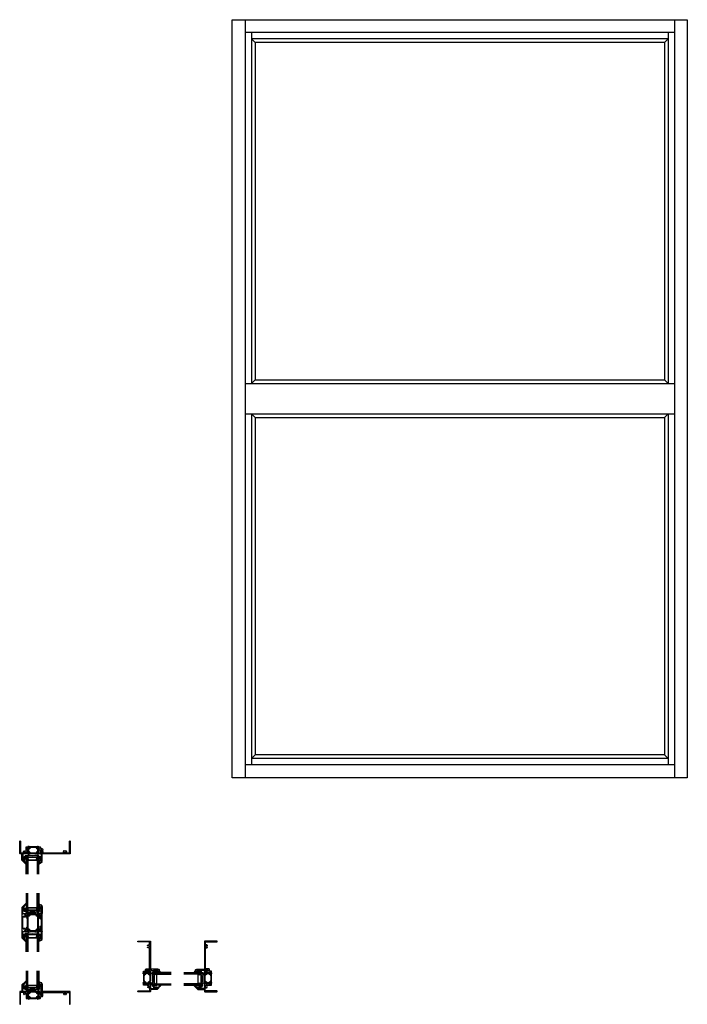
# Model space of a CAD drawing. Extents: x -16 to 215, y -172 to -94.
# Drawn here: x -16 to 37, y -172 to -94 of the extents above; entities that cross this region are included whole.
import ezdxf

# ---------------------------------------------------------------- set-up
doc = ezdxf.new("R2010")
doc.units = 0
doc.header["$LTSCALE"] = 0.3
doc.header["$MEASUREMENT"] = 0
doc.layers.get('0').update_dxf_attribs({"linetype": 'CONTINUOUS'})
for name, color, linetype in [('967266 Glazing Wedge', 2, 'CONTINUOUS'), ('E220499$0$GF_BEAD', 1, 'CONTINUOUS'), ('E221400$0$EXT_FRAME', 5, 'CONTINUOUS'), ('E221417$0$EXT_FRAME', 5, 'CONTINUOUS'), ('E222400$0$EXT_FRAME', 5, 'CONTINUOUS'), ('E222417$0$EXT_FRAME', 5, 'CONTINUOUS'), ('Elevation', 5, 'CONTINUOUS'), ('Gasket', 2, 'CONTINUOUS'), ('GLASS', 86, 'CONTINUOUS'), ('IG_SPACER', 86, 'CONTINUOUS')]:
    doc.layers.add(name, color=color, linetype=linetype)
for name, color, linetype, lineweight in [('B220400$0$I Strut', 3, 'CONTINUOUS', 13), ('b220417$0$I Strut', 3, 'CONTINUOUS', 13), ('Setting Blocks', 86, 'CONTINUOUS', 13)]:
    doc.layers.add(name, color=color, linetype=linetype, lineweight=lineweight)

# ---------------------------------------------------------------- blocks, each defined once
blk = doc.blocks.new('E222417')
at = {"layer": 'E222417$0$EXT_FRAME'}
for p, q in [((-0.435, 0.909), (-0.435, 0.443)), ((-0.148, 1.209), (-0.426, 0.931)), ((-0.374, 0.743), (-0.374, 0.89)), ((-0.369, 0.901), (-0.304, 0.966)), ((-0.279, 0.955), (-0.279, 0.937)), ((-0.239, 0.937), (-0.239, 1.038)), ((-0.229, 1.06), (-0.132, 1.158)), ((-0.123, 1.18), (-0.123, 1.199)), ((-0.599, 0.381), (-0.599, -0.568)), ((-0.466, 0.412), (-0.568, 0.412)), ((-0.537, -0.568), (-0.537, 0.318)), ((-0.505, 0.35), (-0.323, 0.35)), ((-0.355, 0.443), (-0.355, 0.631)), ((-0.294, 0.712), (-0.343, 0.712)), ((-0.324, 0.662), (-0.254, 0.662)), ((0.047, 0.412), (-0.324, 0.412)), ((-0.279, 0.739), (-0.279, 0.727)), ((-0.239, 0.677), (-0.239, 0.739)), ((-0.094, 0.15), (-0.094, 0.108)), ((-0.094, 0.108), (-0.079, 0.093)), ((-0.079, 0.093), (-0.094, 0.078)), ((-0.094, 0.078), (-0.079, 0.063)), ((-0.079, 0.063), (-0.094, 0.048)), ((-0.094, 0.048), (-0.094, -0.014)), ((0, 0.197), (0, 0.331)), ((0, -0.067), (0, 0.067)), ((0.004, 0.36), (0.01, 0.36)), ((0.021, 0.168), (0.004, 0.168)), ((0.004, 0.097), (0.021, 0.097)), ((0.013, 0.36), (0.089, 0.34)), ((0.086, 0.206), (0.027, 0.169)), ((0.027, 0.095), (0.086, 0.058)), ((0.122, 0.45), (0.066, 0.43)), ((0.097, 0.331), (0.099, 0.327)), ((0.098, 0.065), (0.098, 0.199)), ((0.112, 0.323), (0.126, 0.338)), ((0.13, 0.345), (0.138, 0.438)), ((-0.094, -0.014), (-0.079, -0.029)), ((-0.079, -0.029), (-0.094, -0.044)), ((-0.094, -0.044), (-0.079, -0.059)), ((-0.079, -0.059), (-0.094, -0.074)), ((-0.094, -0.074), (-0.094, -0.116)), ((-0.063, -0.147), (0.047, -0.147)), ((0.01, -0.096), (0.004, -0.096)), ((0.089, -0.076), (0.013, -0.096)), ((0.066, -0.166), (0.122, -0.186)), ((0.099, -0.063), (0.097, -0.067)), ((0.126, -0.074), (0.112, -0.059)), ((0.138, -0.174), (0.13, -0.081))]:
    blk.add_line(p, q, dxfattribs=at)
for centre, radius, start, end in [((-0.404, 0.909), 0.031, 135, 180), ((-0.359, 0.89), 0.015, 135, 180), ((-0.294, 0.955), 0.015, 0, 135), ((-0.259, 0.937), 0.02, 180, 0), ((-0.208, 1.038), 0.031, 135, 180), ((-0.138, 1.199), 0.015, 360, 135), ((-0.154, 1.18), 0.031, 315, 360), ((-0.568, 0.381), 0.031, 90, 180), ((-0.505, 0.318), 0.032, 90, 180), ((-0.466, 0.443), 0.031, 270, 0), ((-0.343, 0.743), 0.031, 180, 270), ((-0.324, 0.631), 0.031, 90, 180), ((-0.324, 0.443), 0.031, 180, 270), ((-0.323, 0.32), 0.03, 343.81805, 90), ((-0.177, 0.277), 0.123, 163.81805, 225.26823), ((-0.294, 0.727), 0.015, 270, 0), ((-0.259, 0.739), 0.02, 360, 180), ((-0.245, 0.208), 0.025, 225.26823, 45.26823), ((-0.254, 0.677), 0.015, 270, 0), ((-0.177, 0.277), 0.0725, 317.83158, 225.26823), ((-0.099, 0.207), 0.032, 137.83158, 245.6727), ((-0.125, 0.15), 0.031, 0, 65.6727), ((0.004, 0.349), 0.0118, 90, 228.18969), ((0.004, 0.18), 0.012, 132.21517, 270), ((0.004, 0.085), 0.012, 90, 227.78483), ((-0.012, 0.331), 0.0118, 0, 48.18969), ((-0.012, 0.197), 0.012, 312.21517, 360), ((-0.012, 0.067), 0.012, 360, 47.78483), ((0.01, 0.349), 0.0118, 75, 90), ((0.021, 0.179), 0.0118, 270, 301.4), ((0.021, 0.085), 0.0118, 58.6, 90), ((0.047, 0.424), 0.012, 270, 348.71992), ((0.07, 0.419), 0.0118, 110, 168.71992), ((0.091, 0.199), 0.00787, 360, 121.4), ((0.091, 0.065), 0.00787, 238.6, 0), ((0.086, 0.328), 0.0118, 15, 75), ((0.106, 0.329), 0.00787, 195, 315), ((0.126, 0.439), 0.0118, 355, 110), ((0.118, 0.346), 0.0118, 315, 355), ((-0.568, -0.568), 0.031, 180, 0), ((-0.063, -0.116), 0.031, 180, 270), ((0.004, -0.084), 0.0118, 131.81031, 270), ((-0.012, -0.067), 0.0118, 311.81031, 360), ((0.01, -0.084), 0.0118, 270, 285), ((0.047, -0.159), 0.012, 11.28008, 90), ((0.07, -0.155), 0.0118, 191.28008, 250), ((0.086, -0.064), 0.0118, 285, 345), ((0.106, -0.065), 0.00787, 45, 165), ((0.126, -0.175), 0.0118, 250, 5), ((0.118, -0.082), 0.0118, 5, 45)]:
    blk.add_arc(centre, radius, start, end, dxfattribs=at)
blk = doc.blocks.new('E221417')
at = {"layer": 'E221417$0$EXT_FRAME'}
for p, q in [((-0.138, 0.438), (-0.13, 0.345)), ((-0.126, 0.338), (-0.112, 0.323)), ((-0.066, 0.43), (-0.122, 0.45)), ((-0.099, 0.327), (-0.097, 0.331)), ((-0.098, 0.199), (-0.098, 0.065)), ((-0.089, 0.34), (-0.013, 0.36)), ((-0.027, 0.169), (-0.086, 0.206)), ((-0.086, 0.059), (-0.027, 0.095)), ((0.023, 0.412), (-0.047, 0.412)), ((-0.004, 0.168), (-0.021, 0.168)), ((-0.021, 0.097), (-0.004, 0.097)), ((-0.01, 0.361), (-0.004, 0.361)), ((0, 0.331), (0, 0.197)), ((0, 0.067), (0, -0.067)), ((0.088, 0.33), (0.05, 0.396)), ((0.092, 0.115), (0.092, 0.315)), ((0.179, 0.1), (0.107, 0.1)), ((0.122, 0.01), (0.205, 0.01)), ((2.441, 0.412), (0.189, 0.412)), ((0.194, 0.352), (0.194, 0.115)), ((0.259, 0.267), (0.274, 0.282)), ((0.274, 0.252), (0.259, 0.267)), ((0.259, 0.237), (0.274, 0.252)), ((0.274, 0.222), (0.259, 0.237)), ((0.259, 0.145), (0.274, 0.16)), ((0.274, 0.13), (0.259, 0.145)), ((0.259, 0.115), (0.274, 0.13)), ((0.274, 0.1), (0.259, 0.115)), ((0.274, 0.282), (0.274, 0.304)), ((0.274, 0.16), (0.274, 0.222)), ((0.274, 0.079), (0.274, 0.1)), ((0.305, 0.335), (1.884, 0.335)), ((2.182, 0.335), (2.362, 0.335)), ((2.394, 0.303), (2.394, -0.568)), ((2.456, -0.568), (2.456, 0.397)), ((-0.13, -0.081), (-0.138, -0.174)), ((-0.112, -0.059), (-0.126, -0.073)), ((-0.122, -0.186), (-0.066, -0.166)), ((-0.097, -0.067), (-0.099, -0.063)), ((-0.013, -0.096), (-0.089, -0.075)), ((-0.047, -0.147), (0.06, -0.147)), ((-0.004, -0.096), (-0.01, -0.096)), ((0.091, -0.116), (0.091, -0.021))]:
    blk.add_line(p, q, dxfattribs=at)
for centre, radius, start, end in [((-0.126, 0.439), 0.0118, 70, 185), ((-0.118, 0.346), 0.0118, 185, 225), ((-0.106, 0.329), 0.00787, 225, 345), ((-0.091, 0.199), 0.00787, 58.6, 180), ((-0.091, 0.065), 0.00787, 180, 301.4), ((-0.086, 0.328), 0.0118, 105, 165), ((-0.07, 0.419), 0.0118, 11.28008, 70), ((-0.047, 0.424), 0.012, 191.28008, 270), ((-0.021, 0.179), 0.0118, 238.6, 270), ((-0.021, 0.085), 0.012, 90, 121.4), ((-0.01, 0.349), 0.0118, 90, 105), ((-0.004, 0.349), 0.0118, 311.81031, 90), ((-0.004, 0.18), 0.012, 270, 47.78483), ((-0.004, 0.085), 0.012, 312.21517, 90), ((0.012, 0.331), 0.0118, 131.81031, 180), ((0.012, 0.197), 0.012, 180, 227.78483), ((0.012, 0.067), 0.012, 132.21517, 180), ((0.023, 0.381), 0.031, 30, 90), ((0.061, 0.315), 0.031, 0, 30), ((0.122, -0.021), 0.031, 90, 180), ((0.107, 0.115), 0.015, 180, 270), ((0.189, 0.387), 0.025, 90, 261.78679), ((0.179, 0.115), 0.015, 270, 360), ((0.184, 0.352), 0.01, 360, 81.78679), ((0.205, 0.079), 0.069, 270, 360), ((0.305, 0.304), 0.031, 90, 180), ((1.884, 0.303), 0.032, 344.80316, 90), ((2.033, 0.262), 0.122, 164.80316, 225.26823), ((1.965, 0.193), 0.025, 225.26823, 45.26823), ((2.033, 0.262), 0.0725, 314.73177, 225.26823), ((2.102, 0.193), 0.025, 134.73177, 314.73177), ((2.033, 0.262), 0.122, 314.73177, 15.19684), ((2.182, 0.303), 0.032, 90, 195.19684), ((2.362, 0.303), 0.032, 0, 90), ((2.441, 0.397), 0.015, 360, 90), ((-0.126, -0.175), 0.0118, 175, 290), ((-0.118, -0.082), 0.0118, 135, 175), ((-0.106, -0.065), 0.00787, 15, 135), ((-0.086, -0.064), 0.0118, 195, 255), ((-0.07, -0.155), 0.0118, 290, 348.71992), ((-0.047, -0.159), 0.012, 90, 168.71992), ((-0.01, -0.084), 0.0118, 255, 270), ((-0.004, -0.084), 0.0118, 270, 48.18969), ((0.012, -0.067), 0.0118, 180, 228.18969), ((0.06, -0.116), 0.031, 270, 0), ((2.425, -0.568), 0.031, 180, 0)]:
    blk.add_arc(centre, radius, start, end, dxfattribs=at)
blk = doc.blocks.new('b220417$0$B950021')
at = {"layer": 'b220417$0$I Strut'}
h = blk.add_hatch(dxfattribs=at)
h.set_pattern_fill('ANSI37', color=256, scale=0.5)
h.paths.add_polyline_path([(0.73, 0.149, 0.244698), (0.713, 0.157), (0.231, 0.157, 0.244698), (0.215, 0.149), (0.145, 0.049, -0.244698), (0.119, 0.035), (0.111, 0.035, -0.131652), (0.105, 0.037), (0.026, 0.083), (0.016, 0.083, 0.414214), (0, 0.067), (0, -0.067, 0.414214), (0.016, -0.083), (0.024, -0.083, 0.131652), (0.028, -0.082), (0.097, -0.042, -0.131652), (0.12, -0.035), (0.148, -0.035, 0.244698), (0.187, -0.015), (0.244, 0.066, -0.244698), (0.283, 0.087), (0.662, 0.087, -0.244698), (0.701, 0.066), (0.758, -0.015, 0.244698), (0.797, -0.035), (0.824, -0.035, -0.131652), (0.848, -0.042), (0.917, -0.082, 0.131652), (0.921, -0.083), (0.929, -0.083, 0.414214), (0.945, -0.067), (0.945, 0.067, 0.414214), (0.929, 0.083), (0.921, 0.083, 0.131652), (0.917, 0.082), (0.84, 0.037, -0.131652), (0.834, 0.035), (0.826, 0.035, -0.244698), (0.8, 0.049)])
blk.add_lwpolyline([(0.8, 0.049, 0.244698), (0.826, 0.035), (0.834, 0.035, 0.131652), (0.84, 0.037), (0.917, 0.082, -0.131652), (0.921, 0.083), (0.929, 0.083, -0.414214), (0.945, 0.067), (0.945, -0.067, -0.414214), (0.929, -0.083), (0.921, -0.083, -0.131652), (0.917, -0.082), (0.848, -0.042, 0.131652), (0.824, -0.035), (0.797, -0.035, -0.244698), (0.758, -0.015), (0.701, 0.066, 0.244698), (0.662, 0.087), (0.283, 0.087, 0.244698), (0.244, 0.066), (0.187, -0.015, -0.244698), (0.148, -0.035), (0.12, -0.035, 0.131652), (0.097, -0.042), (0.028, -0.082, -0.131652), (0.024, -0.083), (0.016, -0.083, -0.414214), (0, -0.067), (0, 0.067, -0.414214), (0.016, 0.083), (0.026, 0.083), (0.105, 0.037, 0.131652), (0.111, 0.035), (0.119, 0.035, 0.244698), (0.145, 0.049), (0.215, 0.149, -0.244698), (0.231, 0.157), (0.713, 0.157, -0.244698), (0.73, 0.149)], format="xyb", close=True, dxfattribs=at)
blk = doc.blocks.new('b220417')
for name, p in [('E222417', (0, -0.264)), ('b220417$0$B950021', (0, 0)), ('E221417', (0.945, -0.264))]:
    blk.add_blockref(name, p)
at = {"xscale": -1, "rotation": 180}
blk.add_blockref('b220417$0$B950021', (0, -0.264), dxfattribs=at)
blk = doc.blocks.new('SPACER12')
at = {"layer": 'IG_SPACER'}
for points in [[(0.015, 0.24), (0.735, 0.24, -0.414214), (0.75, 0.225), (0.75, 0.2, 0.4), (0.75, 0.1), (0.75, 0.062), (0.688, 0), (0.062, 0), (0, 0.062), (0, 0.1, 0.4), (0, 0.2), (0, 0.225, -0.414214)], [(0.02, 0.22), (0.73, 0.22), (0.73, 0.207, 0.348155), (0.73, 0.093), (0.73, 0.07), (0.68, 0.02), (0.07, 0.02), (0.02, 0.07), (0.02, 0.093, 0.348155), (0.02, 0.207)]]:
    blk.add_lwpolyline(points, format="xyb", close=True, dxfattribs=at)
blk = doc.blocks.new('GLASS_02')
at = {"layer": 'GLASS'}
for p, q in [((0, 1.5), (0, 0)), ((0.062, 0), (0.062, 1.5)), ((0.124, 0), (0.124, 1.5)), ((0, 0), (0.062, 0)), ((0.062, 0), (0.124, 0))]:
    blk.add_line(p, q, dxfattribs=at)
blk = doc.blocks.new('G16_2_2')
at = {"layer": 'IG_SPACER'}
blk.add_arc((0.499, -2.618), 2.644, 81.84697, 98.15303, dxfattribs=at)
at = {"layer": 'GLASS'}
blk.add_blockref('GLASS_02', (0, 0), dxfattribs=at)
at = {"layer": 'GLASS', "xscale": -1}
blk.add_blockref('GLASS_02', (0.998, 0), dxfattribs=at)
at = {"layer": 'IG_SPACER'}
blk.add_blockref('SPACER12', (0.124, 0.135), dxfattribs=at)
blk = doc.blocks.new('*U13')
at = {"layer": '967266 Glazing Wedge'}
for p, q in [((-0.197, 0.18), (-0.197, 0.191)), ((-0.196, 0.176), (-0.197, 0.18)), ((-0.197, 0.011), (-0.197, 0.015)), ((-0.184, -0.094), (-0.197, 0.011)), ((-0.116, 0.043), (-0.196, 0.176)), ((-0.154, 0.2), (-0.067, 0.14)), ((-0.15, 0.017), (-0.119, -0.093)), ((-0.112, 0.03), (-0.116, 0.043)), ((-0.097, -0.095), (-0.112, 0.03)), ((-0.015, 0.005), (-0.015, -0.084)), ((-0.013, 0.115), (0.026, 0.109)), ((0.048, 0.015), (-0.005, 0.015)), ((0.051, 0.083), (0.058, 0.026)), ((-0.178, -0.283), (-0.196, -0.215)), ((-0.15, -0.207), (-0.12, -0.275)), ((-0.097, -0.271), (-0.098, -0.264)), ((-0.016, -0.087), (-0.047, -0.146)), ((-0.018, -0.158), (-0.007, -0.102)), ((-0.015, -0.217), (-0.015, -0.359)), ((-0.014, -0.212), (0.035, -0.123)), ((-0.001, -0.098), (0.029, -0.108))]:
    blk.add_line(p, q, dxfattribs=at)
for centre, radius, start, end in [((-0.173, 0.186), 0.0242, 37.50903, 166.36384), ((-0.174, 0.016), 0.0235, 1.65389, 183.43132), ((-0.006, 0.202), 0.0875, 225.3384, 265.47954), ((-0.005, 0.005), 0.01, 89.97725, 180), ((0.021, 0.079), 0.03, 7.18129, 80.46875), ((0.048, 0.025), 0.01, 269.97725, 7.18129), ((-0.173, -0.21), 0.0237, 7.1669, 191.30391), ((-0.027, -0.05), 0.163, 195.53652, 224.80955), ((-0.048, -0.244), 0.136, 196.71272, 275.43931), ((-0.438, -0.36), 0.354, 15.67082, 33.36941), ((-0.109, -0.273), 0.012, 192.17585, 7.19579), ((-0.108, -0.094), 0.0112, 174.1785, 355.41859), ((-0.034, -0.155), 0.0161, 144.8194, 352.15978), ((-0.035, -0.359), 0.02, 270, 0.00752), ((-0.02, -0.084), 0.005, 332.07585, 0), ((-0.005, -0.217), 0.01, 150, 180.14038), ((-0.002, -0.103), 0.005, 71.65348, 168.90693), ((0.026, -0.118), 0.01, 330, 71.65348)]:
    blk.add_arc(centre, radius, start, end, dxfattribs=at)
blk = doc.blocks.new('B967260')
at = {"layer": 'Gasket'}
for p, q in [((0.007, -0.064), (0.007, 0.056)), ((0.01, 0.061), (0.071, 0.107)), ((0.043, 0.024), (0.043, -0.031)), ((0.13, 0.022), (0.069, 0.042)), ((0.083, 0.103), (0.089, 0.079)), ((0.092, 0.076), (0.106, 0.069)), ((0.136, 0.088), (0.136, 0.166)), ((0.137, 0.17), (0.16, 0.226)), ((0.185, 0.256), (0.223, 0.281)), ((0.237, 0.285), (0.256, 0.285)), ((0.282, 0.258), (0.282, 0.058)), ((0.071, -0.115), (0.01, -0.069)), ((0.069, -0.05), (0.13, -0.03)), ((0.089, -0.087), (0.083, -0.11)), ((0.092, -0.083), (0.106, -0.076)), ((0.136, -0.202), (0.136, -0.095)), ((0.178, -0.209), (0.142, -0.208)), ((0.187, -0.115), (0.184, -0.204)), ((0.201, -0.262), (0.197, -0.115)), ((0.276, -0.273), (0.21, -0.272)), ((0.226, -0.008), (0.238, -0.227)), ((0.244, -0.233), (0.276, -0.235)), ((0.282, -0.241), (0.282, -0.267))]:
    blk.add_line(p, q, dxfattribs=at)
for centre, radius, start, end in [((0.013, 0.056), 0.00591, 127.11686, 180), ((0.063, 0.024), 0.0197, 71.92279, 180), ((0.076, 0.101), 0.00787, 14.03624, 127.11686), ((0.095, 0.081), 0.00591, 194.03624, 244.13277), ((0.115, 0.088), 0.021, 244.13277, 0), ((0.122, -0.004), 0.0276, 288.07721, 71.92279), ((0.146, 0.166), 0.01, 157.60697, 180), ((0.221, 0.2), 0.0661, 122.77932, 157.60697), ((0.237, 0.258), 0.0264, 90, 122.77932), ((0.265, -0.004), 0.0394, 101.45365, 185.99885), ((0.256, 0.258), 0.0264, 0, 90), ((0.259, 0.058), 0.023, 265.45252, 359.90968), ((0.013, -0.064), 0.00591, 180, 232.88314), ((0.063, -0.031), 0.0197, 180, 288.07721), ((0.076, -0.108), 0.00787, 232.88314, 345.96376), ((0.095, -0.088), 0.00591, 115.86742, 165.96376), ((0.115, -0.095), 0.021, 0, 115.86742), ((0.142, -0.202), 0.00591, 177.30162, 267.93366), ((0.178, -0.203), 0.00591, 267.93366, 350.30724), ((0.192, -0.115), 0.00469, 357.25126, 175.8385), ((0.211, -0.262), 0.00984, 175.67484, 267.38886), ((0.244, -0.228), 0.00591, 175.67484, 267.38886), ((0.276, -0.241), 0.00591, 357.38886, 87.38886), ((0.276, -0.267), 0.00591, 271.80196, 357.38886)]:
    blk.add_arc(centre, radius, start, end, dxfattribs=at)
blk = doc.blocks.new('*U12')
at = {"layer": 'Setting Blocks'}
for p, q in [((1, 0.125), (0, 0.125)), ((0, 0.125), (0, 0)), ((0, 0), (1, 0.125)), ((1, 0), (0, 0.125)), ((0, 0), (1, 0)), ((1, 0), (1, 0.125))]:
    blk.add_line(p, q, dxfattribs=at)
blk = doc.blocks.new('E220499')
at = {"layer": 'E220499$0$GF_BEAD'}
for p, q in [((-0.085, 0.496), (-0.085, 0.558)), ((-0.085, 0.235), (-0.085, 0.248)), ((-0.07, 0.22), (-0.085, 0.235)), ((-0.085, 0.175), (-0.07, 0.19)), ((-0.085, 0.113), (-0.085, 0.175)), ((-0.07, 0.098), (-0.085, 0.113)), ((-0.085, 0.053), (-0.07, 0.068)), ((-0.085, 0.039), (-0.085, 0.053)), ((-0.084, 0.257), (-0.036, 0.415)), ((-0.084, 0.205), (-0.07, 0.22)), ((-0.07, 0.19), (-0.084, 0.205)), ((-0.084, 0.083), (-0.07, 0.098)), ((-0.07, 0.068), (-0.084, 0.083)), ((-0.081, 0.568), (-0.074, 0.574)), ((-0.05, 0.481), (-0.07, 0.481)), ((-0.064, 0.579), (0, 0.579)), ((-0.035, 0.419), (-0.035, 0.466)), ((0.015, 0.564), (0.015, 0)), ((-0.135, -0.315), (-0.105, -0.111)), ((-0.043, -0.089), (-0.106, -0.323)), ((0, -0.015), (-0.034, -0.015))]:
    blk.add_line(p, q, dxfattribs=at)
for centre, radius, start, end in [((-0.034, -0.046), 0.087, 134.02046, 210.73858), ((-0.116, 0.039), 0.031, 314.02046, 360), ((-0.07, 0.558), 0.015, 135, 180), ((-0.07, 0.496), 0.015, 180, 270), ((-0.054, 0.248), 0.031, 163.04469, 180), ((-0.064, 0.564), 0.015, 90, 135), ((-0.05, 0.466), 0.015, 0, 90), ((-0.05, 0.419), 0.015, 343.04469, 0), ((0, 0.564), 0.015, 0, 90), ((0, 0), 0.015, 270, 0), ((-0.121, -0.319), 0.015, 165, 345), ((-0.135, -0.106), 0.031, 351.57275, 30.73858), ((-0.034, -0.046), 0.031, 90, 238.68285), ((-0.058, -0.085), 0.015, 345, 58.68285)]:
    blk.add_arc(centre, radius, start, end, dxfattribs=at)
blk = doc.blocks.new('b220499')
blk.add_blockref('E220499', (0, 0))
blk = doc.blocks.new('E222400')
at = {"layer": 'E222400$0$EXT_FRAME'}
for p, q in [((-0.41, 1.735), (-0.41, -0.66)), ((-0.122, 2.029), (-0.405, 1.746)), ((-0.348, 1.562), (-0.348, 1.709)), ((-0.343, 1.72), (-0.278, 1.785)), ((-0.253, 1.774), (-0.253, 1.756)), ((-0.253, 1.559), (-0.253, 1.546)), ((-0.213, 1.756), (-0.213, 1.858)), ((-0.213, 1.496), (-0.213, 1.559)), ((-0.204, 1.88), (-0.106, 1.978)), ((-0.097, 1.999), (-0.097, 2.018)), ((-0.332, 1.262), (-0.332, 1.45)), ((-0.268, 1.531), (-0.317, 1.531)), ((-0.316, 0.087), (-0.316, 0.988)), ((-0.301, 1.481), (-0.228, 1.481)), ((0.047, 1.231), (-0.301, 1.231)), ((0, 0.999), (0, 1.15)), ((0.004, 1.18), (0.01, 1.18)), ((0.021, 0.987), (0.012, 0.987)), ((0.013, 1.179), (0.089, 1.159)), ((0.02, 0.88), (0.02, 0.628)), ((0.086, 1.025), (0.027, 0.989)), ((0.122, 1.27), (0.066, 1.249)), ((0.097, 1.151), (0.099, 1.146)), ((0.098, 0.056), (0.098, 1.018)), ((0.112, 1.143), (0.126, 1.157)), ((0.13, 1.164), (0.138, 1.258)), ((0, -0.076), (0, 0.076)), ((0.012, 0.088), (0.021, 0.088)), ((0.02, 0.628), (0.035, 0.613)), ((0.035, 0.583), (0.02, 0.568)), ((0.02, 0.568), (0.02, 0.506)), ((0.02, 0.506), (0.035, 0.491)), ((0.035, 0.461), (0.02, 0.446)), ((0.02, 0.446), (0.02, 0.195)), ((0.035, 0.613), (0.021, 0.598)), ((0.021, 0.598), (0.035, 0.583)), ((0.035, 0.491), (0.021, 0.476)), ((0.021, 0.476), (0.035, 0.461)), ((0.027, 0.086), (0.086, 0.049)), ((-0.405, -0.671), (-0.122, -0.954)), ((-0.348, -0.635), (-0.348, -0.487)), ((-0.278, -0.71), (-0.343, -0.645)), ((-0.332, -0.375), (-0.332, -0.187)), ((-0.317, -0.456), (-0.268, -0.456)), ((-0.301, -0.156), (0.047, -0.156)), ((-0.228, -0.406), (-0.301, -0.406)), ((-0.253, -0.471), (-0.253, -0.484)), ((-0.253, -0.682), (-0.253, -0.7)), ((-0.213, -0.484), (-0.213, -0.421)), ((-0.213, -0.783), (-0.213, -0.682)), ((0.01, -0.105), (0.004, -0.105)), ((0.089, -0.085), (0.013, -0.105)), ((0.066, -0.175), (0.122, -0.195)), ((0.099, -0.072), (0.097, -0.076)), ((0.126, -0.083), (0.112, -0.068)), ((0.138, -0.183), (0.13, -0.09)), ((-0.106, -0.903), (-0.204, -0.805)), ((-0.097, -0.944), (-0.097, -0.925))]:
    blk.add_line(p, q, dxfattribs=at)
for centre, radius, start, end in [((-0.395, 1.735), 0.015, 135, 180.00146), ((-0.333, 1.709), 0.015, 135, 180), ((-0.317, 1.562), 0.031, 180, 270), ((-0.268, 1.774), 0.015, 360, 135), ((-0.233, 1.756), 0.02, 180, 0), ((-0.233, 1.559), 0.02, 360, 180), ((-0.182, 1.858), 0.031, 135, 180), ((-0.112, 2.018), 0.015, 0, 135), ((-0.128, 1.999), 0.031, 315, 360), ((-0.301, 1.45), 0.031, 90, 180), ((-0.301, 1.262), 0.031, 180, 270), ((-0.285, 0.988), 0.031, 35.0454, 180), ((-0.268, 1.546), 0.015, 270, 0), ((-0.15, 1.082), 0.133, 215.0454, 222.30423), ((-0.226, 1.013), 0.031, 222.29607, 42.30671), ((-0.228, 1.496), 0.015, 270, 360), ((-0.15, 1.082), 0.071, 317.69329, 222.30671), ((-0.075, 1.013), 0.031, 137.69329, 244.37611), ((-0.102, 0.957), 0.031, 19.97766, 64.37611), ((0.012, 0.999), 0.0898, 199.97766, 259.32151), ((0.004, 1.168), 0.0118, 90, 228.18969), ((-0.011, 0.88), 0.031, 0, 79.32151), ((-0.012, 1.15), 0.0118, 0, 48.18969), ((0.012, 0.999), 0.0118, 180, 270), ((0.01, 1.168), 0.0118, 75, 90), ((0.021, 0.999), 0.0118, 270, 301.4), ((0.047, 1.243), 0.012, 270, 348.71992), ((0.07, 1.238), 0.0118, 110, 168.71992), ((0.091, 1.018), 0.00787, 360, 121.4), ((0.086, 1.148), 0.0118, 15, 75), ((0.106, 1.148), 0.00787, 195, 315), ((0.126, 1.259), 0.0118, 355, 110), ((0.118, 1.165), 0.0118, 315, 355), ((-0.285, 0.087), 0.031, 180, 324.9546), ((-0.15, -0.007), 0.133, 137.69577, 144.9546), ((-0.226, 0.061), 0.031, 317.69329, 137.70393), ((-0.15, -0.007), 0.071, 137.69329, 42.30671), ((-0.075, 0.061), 0.031, 115.62389, 222.30671), ((-0.102, 0.117), 0.031, 295.62389, 340.02234), ((0.012, 0.076), 0.0898, 100.67849, 160.02234), ((-0.011, 0.195), 0.031, 280.67849, 0), ((0.012, 0.076), 0.0118, 90, 180), ((0.021, 0.076), 0.0118, 58.6, 90), ((0.091, 0.056), 0.00787, 238.6, 0), ((-0.395, -0.66), 0.015, 179.99854, 225), ((-0.317, -0.487), 0.031, 90, 180), ((-0.333, -0.635), 0.015, 180, 225), ((-0.301, -0.187), 0.031, 90, 180), ((-0.301, -0.375), 0.031, 179.99965, 269.99965), ((-0.268, -0.7), 0.015, 225, 0), ((-0.268, -0.471), 0.015, 360, 90), ((-0.233, -0.484), 0.02, 180, 0), ((-0.233, -0.682), 0.02, 360, 180), ((-0.228, -0.421), 0.015, 0, 90), ((0.004, -0.093), 0.0118, 131.81031, 270), ((-0.012, -0.076), 0.0118, 311.81031, 360), ((0.01, -0.093), 0.0118, 270, 285), ((0.047, -0.168), 0.012, 11.28008, 90), ((0.07, -0.164), 0.0118, 191.28008, 250), ((0.086, -0.073), 0.0118, 285, 345), ((0.106, -0.074), 0.00787, 45, 165), ((0.126, -0.184), 0.0118, 250, 5), ((0.118, -0.091), 0.0118, 5, 45), ((-0.182, -0.783), 0.031, 180, 225), ((-0.112, -0.944), 0.015, 225, 0), ((-0.128, -0.925), 0.031, 360, 45)]:
    blk.add_arc(centre, radius, start, end, dxfattribs=at)
blk = doc.blocks.new('E221400')
at = {"layer": 'E221400$0$EXT_FRAME'}
for p, q in [((-0.138, 1.258), (-0.13, 1.164)), ((-0.126, 1.157), (-0.112, 1.143)), ((-0.066, 1.249), (-0.122, 1.27)), ((-0.099, 1.146), (-0.097, 1.151)), ((-0.098, 1.018), (-0.098, 0.056)), ((-0.089, 1.159), (-0.013, 1.179)), ((-0.027, 0.989), (-0.086, 1.025)), ((0.047, 1.231), (-0.047, 1.231)), ((-0.012, 0.987), (-0.021, 0.987)), ((-0.02, 0.628), (-0.02, 0.88)), ((-0.01, 1.18), (-0.004, 1.18)), ((0, 1.15), (0, 0.999)), ((0.011, 0.911), (0.022, 0.911)), ((0.114, 1.15), (0.073, 1.216)), ((0.118, 0.934), (0.118, 1.134)), ((0.202, 0.919), (0.133, 0.919)), ((0.133, 0.841), (0.16, 0.841)), ((0.191, 0.81), (0.191, 0.265)), ((0.254, 1.231), (0.215, 1.231)), ((0.217, 1.174), (0.217, 0.934)), ((0.269, -0.141), (0.269, 1.216)), ((-0.086, 0.049), (-0.027, 0.086)), ((-0.035, 0.613), (-0.02, 0.628)), ((-0.021, 0.598), (-0.035, 0.613)), ((-0.035, 0.583), (-0.021, 0.598)), ((-0.02, 0.568), (-0.035, 0.583)), ((-0.035, 0.491), (-0.02, 0.506)), ((-0.021, 0.476), (-0.035, 0.491)), ((-0.035, 0.461), (-0.021, 0.476)), ((-0.02, 0.446), (-0.035, 0.461)), ((-0.021, 0.088), (-0.012, 0.088)), ((-0.02, 0.506), (-0.02, 0.568)), ((-0.02, 0.195), (-0.02, 0.446)), ((0, 0.076), (0, -0.076)), ((0.022, 0.164), (0.011, 0.164)), ((0.118, -0.06), (0.118, 0.141)), ((0.16, 0.234), (0.133, 0.234)), ((0.133, 0.156), (0.202, 0.156)), ((0.217, 0.141), (0.217, -0.099)), ((-0.13, -0.09), (-0.138, -0.183)), ((-0.112, -0.068), (-0.126, -0.083)), ((-0.122, -0.195), (-0.066, -0.175)), ((-0.097, -0.076), (-0.099, -0.072)), ((-0.013, -0.105), (-0.089, -0.085)), ((-0.047, -0.156), (0.047, -0.156)), ((-0.004, -0.105), (-0.01, -0.105)), ((0.073, -0.142), (0.114, -0.076)), ((0.215, -0.156), (0.254, -0.156))]:
    blk.add_line(p, q, dxfattribs=at)
for centre, radius, start, end in [((-0.126, 1.259), 0.0118, 70, 185), ((-0.118, 1.165), 0.0118, 185, 225), ((-0.106, 1.148), 0.00787, 225, 345), ((-0.091, 1.018), 0.00787, 58.6, 180), ((-0.086, 1.148), 0.0118, 105, 165), ((-0.07, 1.238), 0.0118, 11.28008, 70), ((-0.047, 1.243), 0.012, 191.28008, 270), ((-0.021, 0.999), 0.0118, 238.6, 270), ((0.011, 0.88), 0.031, 90, 180), ((-0.01, 1.168), 0.0118, 90, 105), ((-0.012, 0.999), 0.0118, 270, 0), ((-0.004, 1.168), 0.0118, 311.81031, 90), ((0.012, 1.15), 0.0118, 131.81031, 180), ((0.022, 0.88), 0.031, 26.09292, 90), ((0.047, 1.2), 0.031, 31.58263, 90), ((0.133, 0.934), 0.093, 206.09292, 270), ((0.087, 1.134), 0.031, 360, 31.58263), ((0.133, 0.934), 0.015, 180, 270), ((0.16, 0.81), 0.031, 360, 90), ((0.215, 1.206), 0.025, 90, 258.69316), ((0.202, 0.934), 0.015, 270, 360), ((0.209, 1.174), 0.008, 360, 78.69316), ((0.254, 1.216), 0.015, 360, 90), ((-0.091, 0.056), 0.00787, 180, 301.4), ((-0.021, 0.076), 0.0118, 90, 121.4), ((0.011, 0.195), 0.031, 180, 270), ((-0.012, 0.076), 0.0118, 360, 90), ((0.022, 0.195), 0.031, 270, 333.90708), ((0.133, 0.141), 0.093, 90, 153.90708), ((0.133, 0.141), 0.015, 90, 180), ((0.16, 0.265), 0.031, 270, 0), ((0.202, 0.141), 0.015, 0, 90), ((-0.126, -0.184), 0.0118, 175, 290), ((-0.118, -0.091), 0.0118, 135, 175), ((-0.106, -0.074), 0.00787, 15, 135), ((-0.086, -0.073), 0.0118, 195, 255), ((-0.07, -0.164), 0.0118, 290, 348.71992), ((-0.047, -0.168), 0.012, 90, 168.71992), ((-0.01, -0.093), 0.0118, 255, 270), ((-0.004, -0.093), 0.0118, 270, 48.18969), ((0.012, -0.076), 0.0118, 180, 228.18969), ((0.047, -0.125), 0.031, 270, 328.41737), ((0.087, -0.06), 0.031, 328.41737, 0), ((0.215, -0.131), 0.025, 101.30684, 270), ((0.209, -0.099), 0.008, 281.30684, 0), ((0.254, -0.141), 0.015, 270, 0)]:
    blk.add_arc(centre, radius, start, end, dxfattribs=at)
blk = doc.blocks.new('B220400$0$B950021')
at = {"layer": 'B220400$0$I Strut'}
for p, q in [((0, -0.067), (0, 0.067)), ((0.016, 0.083), (0.026, 0.083)), ((0.026, 0.083), (0.105, 0.037)), ((0.119, 0.035), (0.111, 0.035)), ((0.215, 0.149), (0.145, 0.049)), ((0.187, -0.015), (0.244, 0.066)), ((0.713, 0.157), (0.231, 0.157)), ((0.283, 0.087), (0.662, 0.087)), ((0.701, 0.066), (0.758, -0.015)), ((0.8, 0.049), (0.73, 0.149)), ((0.826, 0.035), (0.834, 0.035)), ((0.84, 0.037), (0.917, 0.082)), ((0.929, 0.083), (0.921, 0.083)), ((0.945, -0.067), (0.945, 0.067)), ((0.016, -0.083), (0.024, -0.083)), ((0.097, -0.042), (0.028, -0.082)), ((0.148, -0.035), (0.12, -0.035)), ((0.797, -0.035), (0.824, -0.035)), ((0.848, -0.042), (0.917, -0.082)), ((0.929, -0.083), (0.921, -0.083))]:
    blk.add_line(p, q, dxfattribs=at)
for centre, radius, start, end in [((0.016, 0.067), 0.0157, 90, 180), ((0.024, 0.075), 0.00787, 60, 90), ((0.111, 0.047), 0.0118, 240, 270), ((0.119, 0.067), 0.0315, 270, 325), ((0.231, 0.138), 0.0197, 90, 145), ((0.283, 0.039), 0.0472, 90, 145), ((0.662, 0.039), 0.0472, 35, 90), ((0.713, 0.138), 0.0197, 35, 90), ((0.826, 0.067), 0.0315, 215, 270), ((0.834, 0.047), 0.0118, 270, 300), ((0.921, 0.075), 0.00787, 90, 120), ((0.929, 0.067), 0.0157, 0, 90), ((0.016, -0.067), 0.0157, 180, 270), ((0.024, -0.075), 0.00787, 270, 300), ((0.12, -0.083), 0.0472, 90, 120), ((0.148, 0.012), 0.0472, 270, 325), ((0.797, 0.012), 0.0472, 215, 270), ((0.824, -0.083), 0.0472, 60, 90), ((0.921, -0.075), 0.00787, 240, 270), ((0.929, -0.067), 0.0157, 270, 0)]:
    blk.add_arc(centre, radius, start, end, dxfattribs=at)
blk = doc.blocks.new('B220400')
at = {"layer": 'B220400$0$I Strut'}
h = blk.add_hatch(dxfattribs=at)
h.set_pattern_fill('NET', color=256, angle=45, style=0)
h.set_pattern_definition([(45, (15.16939, 165.9679), (-0.08838835, 0.08838835), []), (135, (15.16939, 165.9679), (-0.08838835, -0.08838835), [])])
h.paths.add_polyline_path([(0.73, 1.224, 0.244698), (0.713, 1.232), (0.231, 1.232, 0.244698), (0.215, 1.224), (0.145, 1.123, -0.244698), (0.119, 1.11), (0.111, 1.11, -0.131652), (0.105, 1.112), (0.028, 1.156, 0.131652), (0.024, 1.157), (0.016, 1.157, 0.414214), (0, 1.142), (0, 1.008, 0.414214), (0.016, 0.992), (0.024, 0.992, 0.131652), (0.028, 0.993), (0.097, 1.033, -0.131652), (0.12, 1.039), (0.148, 1.039, 0.244698), (0.187, 1.059), (0.244, 1.141, -0.244698), (0.283, 1.161), (0.662, 1.161, -0.244698), (0.701, 1.141), (0.758, 1.059, 0.244698), (0.797, 1.039), (0.824, 1.039, -0.131652), (0.848, 1.033), (0.917, 0.993, 0.131652), (0.921, 0.992), (0.929, 0.992, 0.414214), (0.945, 1.008), (0.945, 1.142, 0.414214), (0.929, 1.157), (0.921, 1.157, 0.131652), (0.917, 1.156), (0.84, 1.112, -0.131652), (0.834, 1.11), (0.826, 1.11, -0.244698), (0.8, 1.123)])
h.paths.add_polyline_path([(0.8, -0.049, -0.244698), (0.826, -0.035), (0.834, -0.035, -0.131652), (0.84, -0.037), (0.917, -0.082, 0.131652), (0.921, -0.083), (0.929, -0.083, 0.414214), (0.945, -0.067), (0.945, 0.067, 0.414214), (0.929, 0.083), (0.921, 0.083, 0.131652), (0.917, 0.082), (0.848, 0.042, -0.131652), (0.824, 0.035), (0.797, 0.035, 0.244698), (0.758, 0.015), (0.701, -0.066, -0.244698), (0.662, -0.087), (0.283, -0.087, -0.244698), (0.244, -0.066), (0.187, 0.015, 0.244698), (0.148, 0.035), (0.12, 0.035, -0.131652), (0.097, 0.042), (0.028, 0.082, 0.131652), (0.024, 0.083), (0.016, 0.083, 0.414214), (0, 0.067), (0, -0.067, 0.414214), (0.016, -0.083), (0.024, -0.083, 0.131652), (0.028, -0.082), (0.105, -0.037, -0.131652), (0.111, -0.035), (0.119, -0.035, -0.244698), (0.145, -0.049), (0.215, -0.149, 0.244698), (0.231, -0.157), (0.713, -0.157, 0.244698), (0.73, -0.149)])
for name, p in [('E222400', (0, 0)), ('B220400$0$B950021', (0, 1.075)), ('E221400', (0.945, 0))]:
    blk.add_blockref(name, p)
at = {"xscale": -1, "rotation": 180}
blk.add_blockref('B220400$0$B950021', (0, 0), dxfattribs=at)

msp = doc.modelspace()

# ---------------------------------------------------------------- linework, layer by layer
at = {"layer": 'Elevation'}
for p, q in [((1.079, -153.959), (1.079, -93.959)), ((1.079, -93.959), (37.079, -93.959)), ((2.09, -93.959), (2.09, -153.959)), ((36.068, -93.959), (36.068, -153.959)), ((37.079, -93.959), (37.079, -153.959)), ((36.068, -94.97), (2.09, -94.97)), ((2.599, -94.97), (2.599, -122.756)), ((35.558, -94.97), (35.558, -122.756)), ((35.558, -95.479), (2.599, -95.479)), ((2.599, -95.479), (2.892, -95.772)), ((2.892, -95.772), (2.892, -122.478)), ((35.266, -95.772), (2.892, -95.772)), ((35.558, -95.479), (35.266, -95.772)), ((35.266, -95.772), (35.266, -122.478)), ((2.09, -122.756), (36.068, -122.756)), ((2.892, -122.478), (2.599, -122.756)), ((2.892, -122.478), (35.266, -122.478)), ((35.558, -122.756), (35.266, -122.478)), ((2.09, -125.163), (36.068, -125.163)), ((2.892, -125.44), (2.599, -125.163)), ((2.599, -125.163), (2.599, -152.948)), ((2.892, -125.44), (2.892, -152.146)), ((2.892, -125.44), (35.266, -125.44)), ((35.266, -125.44), (35.558, -125.163)), ((35.266, -125.44), (35.266, -152.146)), ((35.558, -125.163), (35.558, -152.948)), ((2.599, -152.439), (2.892, -152.146)), ((35.558, -152.439), (2.599, -152.439)), ((35.266, -152.146), (2.892, -152.146)), ((35.558, -152.439), (35.266, -152.146)), ((36.068, -152.948), (2.09, -152.948)), ((37.079, -153.959), (1.079, -153.959))]:
    msp.add_line(p, q, dxfattribs=at)

# ---------------------------------------------------------------- block references
at = {"xscale": -1}
for name, p, rotation in [('b220417', (-15.143, -159.829), 180), ('b220499', (-13.971, -159.999), 180), ('B967260', (-15.518, -160.405), 180), ('G16_2_2', (-15.236, -160.107), 180), ('*U13', (-14.041, -160.563), 180), ('*U12', (-15.236, -164.612), 180), ('b220499', (-13.971, -166.146), 180), ('B967260', (-15.518, -166.553), 180), ('G16_2_2', (-15.236, -166.254), 180), ('*U13', (-14.041, -166.71), 180), ('b220417', (-5.536, -170.296), 270), ('b220499', (-5.367, -169.123), 270), ('G16_2_2', (-5.259, -170.388), 270), ('*U13', (-4.803, -169.193), 270), ('B967260', (-4.961, -170.671), 270)]:
    msp.add_blockref(name, p, dxfattribs=dict(at, rotation=rotation))
for name, p in [('G16_2_2', (-15.236, -164.607)), ('B220400', (-15.169, -165.968)), ('B967260', (-15.518, -164.309)), ('*U13', (-14.041, -164.151)), ('b220499', (-13.971, -164.715)), ('G16_2_2', (-15.236, -170.754)), ('b220417', (-15.143, -171.032)), ('B967260', (-15.518, -170.456)), ('*U13', (-14.041, -170.298)), ('b220499', (-13.971, -170.862)), ('*U12', (-15.236, -170.884))]:
    msp.add_blockref(name, p)
at = {"rotation": 90}
for name, p in [('b220417', (-0.982, -170.296)), ('b220499', (-1.151, -169.123)), ('G16_2_2', (-1.259, -170.388)), ('*U13', (-1.715, -169.193)), ('B967260', (-1.557, -170.671))]:
    msp.add_blockref(name, p, dxfattribs=at)

doc.saveas('drawing.dxf')
